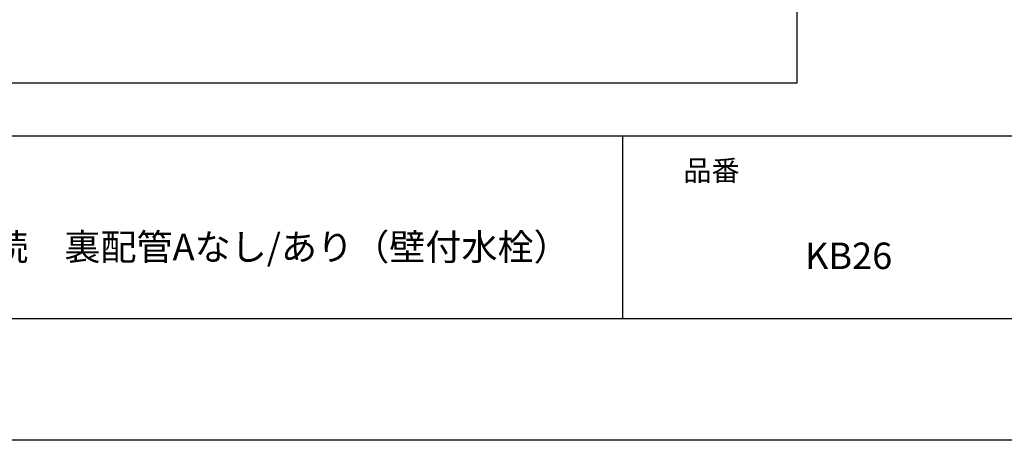
# Model space of a CAD drawing. Extents: x -424 to 186, y -4 to 301.
# Drawn here: x -240 to -159, y 0 to 35 of the extents above; entities that cross this region are included whole.
import ezdxf

# ---------------------------------------------------------------- set-up
doc = ezdxf.new("R2010")
doc.units = 0
doc.layers.get('0').update_dxf_attribs({"linetype": 'CONTINUOUS'})
doc.layers.get('DEFPOINTS').update_dxf_attribs({"linetype": 'CONTINUOUS'})
doc.layers.add('1図面枠', color=7, linetype='CONTINUOUS', lineweight=15)
doc.layers.add('RV', color=7, linetype='CONTINUOUS')
doc.layers.add('図面枠', color=3, linetype='CONTINUOUS')

msp = doc.modelspace()

# ---------------------------------------------------------------- linework, layer by layer
msp.add_line((-190, 25), (-190, 10))
at = {"layer": 'DEFPOINTS'}
msp.add_line((0, 0), (-420, 0), dxfattribs=at)
at = {"layer": 'RV', "color": 7, "linetype": 'Continuous'}
msp.add_lwpolyline([(-243.146, 29.369), (-175.656, 29.369), (-175.656, 95.373), (-243.146, 95.373)], close=True, dxfattribs=at)
at = {"layer": '図面枠'}
for p, q in [((-410, 25), (-10, 25)), ((-410, 10), (-10, 10))]:
    msp.add_line(p, q, dxfattribs=at)

# ---------------------------------------------------------------- texts
at = {"layer": '1図面枠', "color": 7, "attachment_point": 1, "line_spacing_factor": 0.870768}
for s, insert, char_height in [('{\\fMS PGothic|b0|i0|c128|p0;品番}', (-185, 23.001), 1.69131), ('{\\fＭＳ Ｐゴシック|b0|i0|c0|p0;{\\C256;ノウム 給水・給湯・追焚用接続 浴槽パンあり 浴槽下接続\u3000裏配管Aなし/あり（壁付水栓）}}', (-315, 16.965), 2.17454), ('{\\fＭＳ Ｐゴシック|b0|i0|c128|p0;KB26}', (-175, 16.24), 2.17454)]:
    msp.add_mtext(s, dxfattribs=dict(at, insert=insert, char_height=char_height))
at = {"layer": 'RV', "color": 110, "linetype": 'Continuous', "char_height": 2.5, "line_spacing_factor": 0.8992}
for insert, attachment_point in [((-179.167, 29.147), 7), ((-179.167, 27.147), 1)]:
    msp.add_mtext('\\A1;', dxfattribs=dict(at, insert=insert, attachment_point=attachment_point))

doc.saveas('drawing.dxf')
